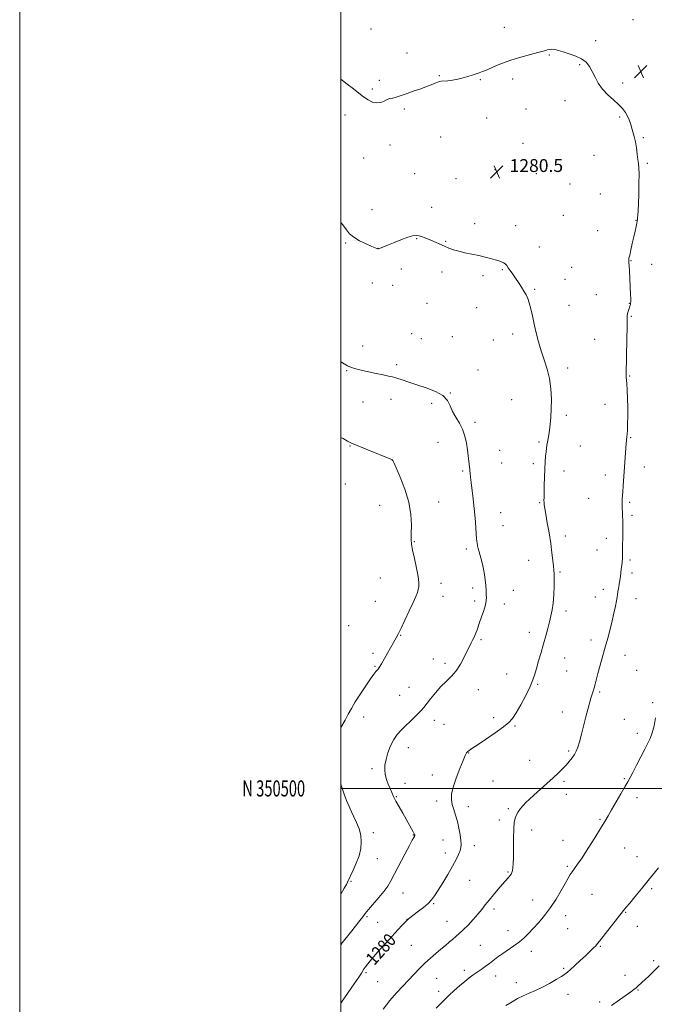
# Model space of a CAD drawing. Extents: x 2164800 to 2167700, y 349800 to 352700.
# Drawn here: x 2164800 to 2165195, y 350366 to 350978 of the extents above; entities that cross this region are included whole.
import ezdxf
from ezdxf.enums import TextEntityAlignment as Align

# ---------------------------------------------------------------- set-up
doc = ezdxf.new("R2010")
doc.units = 0
doc.header["$MEASUREMENT"] = 0
for name, color, linetype, lineweight in [('32000', 7, 'Continuous', 0), ('32001', 7, 'Continuous', 0), ('DTM SPOT ELEVATION', 2, 'Continuous', 13), ('INDEX CONTOUR', 41, 'Continuous', 13), ('INDEX CONTOUR LABEL', 244, 'Continuous', 0), ('INTERMEDIATE CONTOUR', 44, 'Continuous', 0), ('SPOT ELEVATION', 7, 'Continuous', 0)]:
    doc.layers.add(name, color=color, linetype=linetype, lineweight=lineweight)
doc.styles.add('Style-ITALICS', font='ITALICS.shx')
doc.styles.add('Style-WORKING', font='WORKING.shx')

# ---------------------------------------------------------------- blocks, each defined once
blk = doc.blocks.new('SPOT')
at = {"layer": 'SPOT ELEVATION'}
for p, q in [((-3.91, -3.91), (3.82, 3.81)), ((-1.65, 3.77), (1.72, -3.93))]:
    blk.add_line(p, q, dxfattribs=at)

msp = doc.modelspace()

# ---------------------------------------------------------------- linework, layer by layer
at = {"layer": '32000', "flags": 128}
for points in [[(2164800, 349800), (2167700, 349800), (2167700, 352700), (2164800, 352700), (2164800, 349800)], [(2165000, 350000), (2167500, 350000), (2167500, 352500), (2165000, 352500), (2165000, 350000)], [(2165000, 350500), (2167500, 350500)]]:
    msp.add_lwpolyline(points, dxfattribs=at)
at = {"layer": 'DTM SPOT ELEVATION'}
for p in [(2165018.72, 350972.37, 1283.01), (2165101.73, 350973.26, 1282.43), (2165181.73, 350978.06, 1282.3), (2165158.56, 350965.08, 1282.21), (2165041.06, 350957.44, 1282.68), (2165129.69, 350956.14, 1281.93), (2165148.49, 350950.15, 1281.92), (2165061.15, 350943.34, 1282.12), (2165023.93, 350940.27, 1282.39), (2165086.83, 350940.88, 1281.92), (2165106.86, 350941.15, 1281.74), (2165175.35, 350938.71, 1282.19), (2165019.56, 350935.02, 1282.23), (2165139.52, 350927.78, 1281.7), (2165002.48, 350918.83, 1281.53), (2165039.36, 350922.49, 1281.75), (2165090.69, 350916.9, 1281.25), (2165115.12, 350922.5, 1281.38), (2165173.45, 350917.6, 1281.9), (2165062, 350905.04, 1280.71), (2165188.12, 350904.77, 1282.1), (2165030.43, 350900.19, 1281.45), (2165113.24, 350901.09, 1280.82), (2165157.54, 350893.78, 1281.43), (2165014.07, 350891.99, 1281.13), (2165190.68, 350888.71, 1282.12), (2165045.88, 350882.25, 1281.06), (2165095.86, 350884.79, 1280.48), (2165121.57, 350882.36, 1280.59), (2165071.5, 350879.25, 1280.75), (2165142.49, 350875.82, 1281.03), (2165161.42, 350869.63, 1281.41), (2165019.24, 350859.87, 1280.52), (2165056.47, 350861.37, 1280.51), (2165138.44, 350856.32, 1280.87), (2165083.23, 350851.14, 1280.3), (2165108.71, 350850.01, 1280.4), (2165183.69, 350853.3, 1281.97), (2165159.68, 350846.8, 1281.31), (2165002.94, 350839.31, 1279.89), (2165047.04, 350841.85, 1279.93), (2165065.2, 350840.28, 1280.08), (2165023.12, 350835.8, 1280.01), (2165123.51, 350836.78, 1280.5), (2165180.55, 350828.28, 1282.05), (2165193.47, 350825.96, 1282.52), (2165037.57, 350822.96, 1279.37), (2165062.92, 350821.14, 1279.62), (2165088.39, 350818.97, 1279.81), (2165100.44, 350822.59, 1279.92), (2165143.62, 350824.11, 1280.84), (2165019.47, 350814.36, 1279.51), (2165032.14, 350812.94, 1279.56), (2165139.38, 350816.58, 1280.66), (2165120.49, 350810.42, 1280.12), (2165158.93, 350807.11, 1281.2), (2165053.48, 350801.71, 1279.26), (2165141.94, 350800.52, 1280.61), (2165179.42, 350801.59, 1281.96), (2165084.47, 350798.97, 1279.41), (2165180.71, 350793.5, 1282.11), (2165044.04, 350782.73, 1278.8), (2165106.85, 350782.54, 1279.63), (2165049.96, 350779.73, 1278.75), (2165069.37, 350780.96, 1278.9), (2165094.8, 350778.85, 1279.32), (2165157.92, 350779.22, 1281.09), (2165013.4, 350775.05, 1278.44), (2165003.5, 350759.76, 1277.93), (2165034.75, 350763.53, 1278.24), (2165085.19, 350760.32, 1278.7), (2165141.06, 350761.42, 1280.36), (2165179.62, 350756.56, 1282.1), (2165067.96, 350745.85, 1278.03), (2165013.63, 350740.31, 1277.44), (2165031.21, 350742.08, 1277.57), (2165056.47, 350739.52, 1277.77), (2165106.33, 350741.69, 1279.13), (2165164.35, 350738.93, 1281.32), (2165083.43, 350727.64, 1278.29), (2165140.25, 350732.06, 1280.32), (2165060.4, 350715.33, 1277.3), (2165123.17, 350715.54, 1279.8), (2165180.23, 350718.05, 1282.1), (2165005.68, 350713.04, 1275.9), (2165098.81, 350710.34, 1278.88), (2165148.88, 350712.91, 1280.8), (2165031.92, 350704.08, 1275.99), (2165075.81, 350697.48, 1277.8), (2165100.1, 350702.32, 1278.89), (2165119.76, 350701.92, 1279.71), (2165138.74, 350697.37, 1280.49), (2165188.74, 350699.96, 1282.5), (2165164.44, 350694.88, 1281.52), (2165002.61, 350689.34, 1274.59), (2165060.87, 350678.16, 1276.91), (2165154.11, 350680.48, 1281.19), (2165023.98, 350676.06, 1274.86), (2165123.64, 350677.74, 1279.89), (2165179.74, 350677.89, 1282.19), (2165099.46, 350671.5, 1278.79), (2165181.05, 350669.78, 1282.23), (2165100.75, 350663.45, 1278.8), (2165139.6, 350656.9, 1280.43), (2165165.11, 350655.47, 1281.57), (2165045.65, 350653.38, 1276.12), (2165078.08, 350648.82, 1277.68), (2165159.31, 350648.18, 1281.29), (2165116.78, 350641.81, 1279.29), (2165179.82, 350642.11, 1282.2), (2165024.51, 350630.89, 1274.84), (2165136.23, 350634.7, 1280.18), (2165181.11, 350634.04, 1282.3), (2165062.24, 350627.6, 1276.62), (2165081.98, 350624.59, 1277.68), (2165107.21, 350623.19, 1278.6), (2165163.25, 350623.82, 1281.58), (2165063.56, 350619.52, 1276.74), (2165158.31, 350619.1, 1281.36), (2165183.68, 350617.92, 1282.55), (2165021.33, 350616.37, 1274.93), (2165083.26, 350616.6, 1277.68), (2165101.74, 350614.62, 1278.45), (2165140.15, 350610.43, 1280.43), (2165004.7, 350601.22, 1274.47), (2165037.1, 350595.2, 1276.08), (2165087.16, 350592.47, 1278.2), (2165117.13, 350597.16, 1279.46), (2165155.69, 350592.35, 1281.5), (2165019.85, 350584.07, 1275.62), (2165057.53, 350580.53, 1277.27), (2165139.13, 350581.08, 1280.75), (2165176.74, 350582.8, 1282.67), (2165021.17, 350576, 1275.87), (2165064.73, 350577.79, 1277.62), (2165103.08, 350571.25, 1279.01), (2165140.42, 350573, 1280.93), (2165184, 350573.54, 1283.18), (2165042.35, 350562.82, 1277.08), (2165122.37, 350564.84, 1280.18), (2165036.46, 350557.95, 1276.99), (2165085.42, 350561.51, 1278.67), (2165160.92, 350559.97, 1282.21), (2165194, 350553.4, 1283.88), (2165014.02, 350544.52, 1276.66), (2165095, 350543.92, 1279.55), (2165137.75, 350547.58, 1281.27), (2165058.1, 350542.39, 1278.62), (2165064.18, 350539.93, 1278.9), (2165108.31, 350538.87, 1280.18), (2165176.32, 350542.88, 1283.17), (2165184.5, 350534.28, 1283.7), (2165041.82, 350525.36, 1278.67), (2165079.47, 350522.11, 1280.06), (2165141.68, 350523.28, 1281.74), (2165117.52, 350517.52, 1281.1), (2165019.33, 350512.22, 1277.64), (2165056.94, 350508.37, 1279.46), (2165039.75, 350503.13, 1278.61), (2165094.69, 350504.68, 1281.11), (2165138.85, 350504.51, 1282.3), (2165176.41, 350506.13, 1283.89), (2165034.47, 350494.96, 1278.12), (2165140.16, 350496.4, 1282.61), (2165059.58, 350492.17, 1279.54), (2165079.17, 350488.63, 1280.53), (2165184.17, 350494.3, 1284.41), (2165104.13, 350487.42, 1281.79), (2165098.65, 350480.39, 1281.64), (2165161.13, 350480.87, 1283.85), (2165020.04, 350472.59, 1276.5), (2165044.96, 350470.94, 1277.93), (2165118.75, 350474.22, 1282.48), (2165063.52, 350468.02, 1279.25), (2165083.08, 350464.42, 1280.51), (2165138.16, 350467.63, 1283.36), (2165064.84, 350459.94, 1279.41), (2165176.61, 350462.97, 1284.84), (2165022.68, 350456.38, 1276.82), (2165184.2, 350457.56, 1285.3), (2165103.91, 350447.97, 1281.85), (2165140.79, 350451.45, 1283.78), (2165006.22, 350442.19, 1276.14), (2165080.02, 350442.91, 1280.91), (2165038.5, 350434.9, 1278.85), (2165156.15, 350434.15, 1284.91), (2165193.33, 350437.59, 1286.22), (2165057.69, 350428.34, 1280.14), (2165119.21, 350430.57, 1283.23), (2165095.3, 350425.04, 1282.39), (2165177.1, 350423.01, 1286.08), (2165016.29, 350420.32, 1278.24), (2165022.74, 350416.64, 1279.05), (2165041.16, 350418.67, 1279.97), (2165065.97, 350417.37, 1281.14), (2165139.82, 350420.79, 1284.59), (2165103.97, 350411.51, 1283.36), (2165141.12, 350412.71, 1284.93), (2165184.48, 350414.33, 1286.61), (2165000.28, 350403.71, 1277.98), (2165043.8, 350402.46, 1280.97), (2165086.66, 350402.39, 1283.07), (2165118.45, 350398.77, 1284.54), (2165161.4, 350401.76, 1286.12), (2165194.56, 350392.96, 1287.73), (2165015.6, 350385.4, 1280.24), (2165076.84, 350386.86, 1283.59), (2165138.58, 350388.09, 1285.79), (2165022.92, 350379.84, 1280.94), (2165059.48, 350381.95, 1282.93), (2165096.23, 350383.45, 1284.62), (2165109.21, 350379.2, 1285.31), (2165176.85, 350383.81, 1287.41), (2165060.79, 350373.89, 1283.5), (2165141.22, 350371.88, 1286.7), (2165184.88, 350374.58, 1288.1), (2165000.4, 350367.08, 1280.01), (2165160.97, 350367.18, 1287.62)]:
    msp.add_point(p, dxfattribs=at)
at = {"layer": 'INDEX CONTOUR'}
msp.add_polyline3d([(2165000.001, 350851.914, 1280), (2165001.145, 350850.439, 1280), (2165003.371, 350847.345, 1280), (2165005.343, 350844.912, 1280), (2165007.893, 350842.763, 1280), (2165011.541, 350840.628, 1280), (2165015.605, 350838.657, 1280), (2165019.098, 350837.107, 1280), (2165022.359, 350835.696, 1280), (2165022.829, 350835.529, 1280), (2165023.097, 350835.499, 1280), (2165023.36, 350835.565, 1280), (2165025.938, 350836.562, 1280), (2165028.588, 350837.635, 1280), (2165032.64, 350839.309, 1280), (2165037.304, 350841.194, 1280), (2165041.543, 350842.786, 1280), (2165044.587, 350843.684, 1280), (2165046.761, 350843.925, 1280), (2165048.661, 350843.655, 1280), (2165050.779, 350843.006, 1280), (2165053.183, 350842.073, 1280), (2165055.84, 350840.938, 1280), (2165064.467, 350837.148, 1280), (2165067.17, 350836.017, 1280), (2165069.984, 350834.991, 1280), (2165073.246, 350834.043, 1280), (2165077.168, 350833.146, 1280), (2165081.467, 350832.272, 1280), (2165085.741, 350831.39, 1280), (2165089.639, 350830.489, 1280), (2165093.049, 350829.616, 1280), (2165095.913, 350828.834, 1280), (2165098.196, 350828.182, 1280), (2165099.961, 350827.591, 1280), (2165101.286, 350826.965, 1280), (2165102.28, 350826.205, 1280), (2165103.151, 350825.203, 1280), (2165104.128, 350823.845, 1280), (2165105.392, 350822.049, 1280), (2165106.921, 350819.852, 1280), (2165108.644, 350817.32, 1280), (2165110.476, 350814.551, 1280), (2165112.27, 350811.764, 1280), (2165113.87, 350809.209, 1280), (2165115.161, 350807.011, 1280), (2165116.224, 350804.787, 1280), (2165117.183, 350802.03, 1280), (2165118.149, 350798.355, 1280), (2165119.173, 350793.866, 1280), (2165120.289, 350788.791, 1280), (2165121.535, 350783.346, 1280), (2165122.962, 350777.711, 1280), (2165124.625, 350772.053, 1280), (2165126.514, 350766.473, 1280), (2165128.356, 350760.813, 1280), (2165129.816, 350754.844, 1280), (2165130.643, 350748.46, 1280), (2165130.932, 350742.025, 1280), (2165130.859, 350736.023, 1280), (2165130.585, 350730.841, 1280), (2165130.19, 350726.487, 1280), (2165129.733, 350722.873, 1280), (2165129.267, 350719.904, 1280), (2165128.445, 350715.371, 1280), (2165128.14, 350713.507, 1280), (2165127.886, 350711.605, 1280), (2165127.643, 350709.389, 1280), (2165127.385, 350706.608, 1280), (2165127.127, 350703.107, 1280), (2165126.893, 350698.754, 1280), (2165126.705, 350693.591, 1280), (2165126.558, 350688.347, 1280), (2165126.361, 350680.976, 1280), (2165126.326, 350679.135, 1280), (2165126.362, 350677.787, 1280), (2165126.506, 350676.315, 1280), (2165126.841, 350674.101, 1280), (2165127.463, 350670.528, 1280), (2165128.41, 350665.231, 1280), (2165129.508, 350658.883, 1280), (2165130.526, 350652.411, 1280), (2165131.285, 350646.617, 1280), (2165131.811, 350641.814, 1280), (2165132.184, 350638.191, 1280), (2165132.465, 350635.724, 1280), (2165132.654, 350633.531, 1280), (2165132.734, 350630.52, 1280), (2165132.684, 350625.954, 1280), (2165132.478, 350620.523, 1280), (2165132.085, 350615.275, 1280), (2165131.485, 350610.983, 1280), (2165130.699, 350607.317, 1280), (2165129.755, 350603.674, 1280), (2165128.677, 350599.562, 1280), (2165127.452, 350594.935, 1280), (2165126.06, 350589.864, 1280), (2165124.519, 350584.489, 1280), (2165122.988, 350579.25, 1280), (2165121.664, 350574.656, 1280), (2165120.623, 350570.978, 1280), (2165119.471, 350567.52, 1280), (2165117.696, 350563.346, 1280), (2165114.986, 350557.88, 1280), (2165111.847, 350551.995, 1280), (2165108.987, 350546.924, 1280), (2165106.821, 350543.508, 1280), (2165104.563, 350541.008, 1280), (2165101.139, 350538.296, 1280), (2165095.899, 350534.589, 1280), (2165089.926, 350530.505, 1280), (2165084.729, 350527.008, 1280), (2165081.448, 350524.815, 1280), (2165079.736, 350523.634, 1280), (2165078.872, 350522.923, 1280), (2165078.202, 350522.111, 1280), (2165077.336, 350520.508, 1280), (2165075.951, 350517.397, 1280), (2165073.881, 350512.393, 1280), (2165071.605, 350506.44, 1280), (2165069.756, 350500.815, 1280), (2165068.828, 350496.478, 1280), (2165068.739, 350493.116, 1280), (2165069.263, 350490.101, 1280), (2165070.181, 350486.9, 1280), (2165071.3, 350483.37, 1280), (2165072.434, 350479.464, 1280), (2165073.42, 350475.235, 1280), (2165074.18, 350471.121, 1280), (2165074.661, 350467.658, 1280), (2165074.813, 350465.192, 1280), (2165074.623, 350463.313, 1280), (2165074.078, 350461.415, 1280), (2165073.142, 350458.974, 1280), (2165071.669, 350455.76, 1280), (2165069.488, 350451.618, 1280), (2165066.554, 350446.563, 1280), (2165063.338, 350441.287, 1280), (2165060.444, 350436.649, 1280), (2165058.27, 350433.263, 1280), (2165056.411, 350430.755, 1280), (2165054.261, 350428.498, 1280), (2165051.422, 350426.039, 1280), (2165048.328, 350423.591, 1280), (2165042.083, 350418.851, 1280), (2165041.649, 350418.499, 1280), (2165041.064, 350417.942, 1280), (2165039.986, 350416.833, 1280), (2165038.125, 350414.872, 1280), (2165035.41, 350411.965, 1280), (2165031.82, 350408.063, 1280), (2165027.47, 350403.271, 1280), (2165023.008, 350398.287, 1280), (2165019.216, 350393.962, 1280), (2165016.675, 350390.933, 1280), (2165015.177, 350388.993, 1280), (2165014.314, 350387.729, 1280), (2165012.729, 350385.197, 1280), (2165011.015, 350382.61, 1280), (2165008.247, 350378.558, 1280), (2165000.295, 350367.076, 1280), (2165000.001, 350366.443, 1280)], dxfattribs=at)
at = {"layer": 'INTERMEDIATE CONTOUR'}
for points in [[(2165000.001, 350941.092, 1282), (2165003.935, 350938.059, 1282), (2165007.792, 350934.995, 1282), (2165011.035, 350932.38, 1282), (2165013.982, 350930.136, 1282), (2165016.881, 350928.236, 1282), (2165019.702, 350926.87, 1282), (2165022.343, 350926.286, 1282), (2165024.722, 350926.603, 1282), (2165026.839, 350927.461, 1282), (2165028.715, 350928.375, 1282), (2165030.391, 350928.978, 1282), (2165032.001, 350929.372, 1282), (2165033.699, 350929.774, 1282), (2165035.651, 350930.366, 1282), (2165038.053, 350931.192, 1282), (2165041.114, 350932.259, 1282), (2165044.913, 350933.553, 1282), (2165049.024, 350934.969, 1282), (2165052.895, 350936.378, 1282), (2165056.091, 350937.663, 1282), (2165058.644, 350938.713, 1282), (2165060.699, 350939.432, 1282), (2165062.447, 350939.775, 1282), (2165066.446, 350940.119, 1282), (2165069.344, 350940.546, 1282), (2165072.66, 350941.181, 1282), (2165075.999, 350941.948, 1282), (2165079.031, 350942.772, 1282), (2165081.691, 350943.586, 1282), (2165085.983, 350944.985, 1282), (2165088.152, 350945.767, 1282), (2165091.022, 350946.937, 1282), (2165095.001, 350948.667, 1282), (2165099.994, 350950.757, 1282), (2165105.775, 350952.916, 1282), (2165112.006, 350954.882, 1282), (2165117.884, 350956.512, 1282), (2165122.494, 350957.693, 1282), (2165126.569, 350958.719, 1282), (2165127.411, 350958.976, 1282), (2165128.425, 350959.308, 1282), (2165129.722, 350959.608, 1282), (2165131.27, 350959.704, 1282), (2165133.08, 350959.457, 1282), (2165135.346, 350958.877, 1282), (2165138.307, 350958.007, 1282), (2165142.052, 350956.876, 1282), (2165146.08, 350955.456, 1282), (2165149.738, 350953.702, 1282), (2165152.54, 350951.568, 1282), (2165154.656, 350949.006, 1282), (2165156.42, 350945.964, 1282), (2165158.157, 350942.445, 1282), (2165160.164, 350938.672, 1282), (2165162.73, 350934.921, 1282), (2165166.001, 350931.425, 1282), (2165169.547, 350928.233, 1282), (2165172.787, 350925.349, 1282), (2165175.278, 350922.759, 1282), (2165177.079, 350920.372, 1282), (2165178.379, 350918.08, 1282), (2165179.359, 350915.783, 1282), (2165180.163, 350913.434, 1282), (2165181.741, 350908.41, 1282), (2165182.568, 350905.537, 1282), (2165183.32, 350902.216, 1282), (2165183.936, 350898.405, 1282), (2165184.427, 350894.536, 1282), (2165184.826, 350891.164, 1282), (2165185.153, 350888.559, 1282), (2165185.386, 350885.875, 1282), (2165185.491, 350881.986, 1282), (2165185.446, 350876.196, 1282), (2165185.297, 350869.54, 1282), (2165185.098, 350863.486, 1282), (2165184.896, 350859.178, 1282), (2165184.716, 350856.45, 1282), (2165184.57, 350854.818, 1282), (2165184.456, 350853.793, 1282), (2165184.315, 350852.877, 1282), (2165184.063, 350851.573, 1282), (2165183.642, 350849.481, 1282), (2165183.036, 350846.596, 1282), (2165182.256, 350843.017, 1282), (2165181.332, 350838.935, 1282), (2165180.415, 350834.933, 1282), (2165179.683, 350831.692, 1282), (2165179.264, 350829.699, 1282), (2165179.101, 350828.68, 1282), (2165179.086, 350828.166, 1282), (2165179.214, 350826.777, 1282), (2165179.343, 350824.95, 1282), (2165179.511, 350821.911, 1282), (2165180.223, 350807.15, 1282), (2165180.312, 350804.762, 1282), (2165180.335, 350803.25, 1282), (2165180.312, 350802.412, 1282), (2165180.27, 350801.967, 1282), (2165180.182, 350801.395, 1282), (2165180.115, 350801.06, 1282), (2165180.009, 350800.584, 1282), (2165179.833, 350799.921, 1282), (2165179.549, 350799.026, 1282), (2165179.15, 350797.89, 1282), (2165178.724, 350796.614, 1282), (2165178.388, 350795.329, 1282), (2165178.222, 350793.953, 1282), (2165178.158, 350791.548, 1282), (2165178.093, 350786.965, 1282), (2165177.949, 350779.62, 1282), (2165177.447, 350757.658, 1282), (2165177.458, 350756.743, 1282), (2165177.512, 350755.87, 1282), (2165177.819, 350751.755, 1282), (2165178.096, 350747.622, 1282), (2165178.374, 350742.434, 1282), (2165178.549, 350736.832, 1282), (2165178.547, 350731.416, 1282), (2165178.419, 350726.621, 1282), (2165178.242, 350722.842, 1282), (2165178.084, 350720.326, 1282), (2165177.949, 350718.731, 1282), (2165177.713, 350716.348, 1282), (2165177.57, 350714.605, 1282), (2165177.365, 350711.874, 1282), (2165176.736, 350702.95, 1282), (2165175.736, 350688.118, 1282), (2165175.47, 350684.43, 1282), (2165175.087, 350679.794, 1282), (2165174.996, 350678.064, 1282), (2165174.983, 350676.202, 1282), (2165175.032, 350674.158, 1282), (2165175.122, 350671.96, 1282), (2165175.231, 350669.572, 1282), (2165175.325, 350666.69, 1282), (2165175.37, 350662.945, 1282), (2165175.346, 350658.195, 1282), (2165175.235, 350648.94, 1282), (2165175.212, 350644.295, 1282), (2165175.146, 350642.723, 1282), (2165174.984, 350640.824, 1282), (2165174.749, 350638.634, 1282), (2165174.48, 350636.344, 1282), (2165174.203, 350634.094, 1282), (2165173.901, 350631.826, 1282), (2165173.541, 350629.434, 1282), (2165173.115, 350626.875, 1282), (2165172.686, 350624.374, 1282), (2165172.334, 350622.218, 1282), (2165171.872, 350618.884, 1282), (2165171.489, 350616.608, 1282), (2165170.829, 350613.255, 1282), (2165169.911, 350608.989, 1282), (2165168.786, 350604.14, 1282), (2165167.499, 350598.977, 1282), (2165166.073, 350593.552, 1282), (2165164.522, 350587.858, 1282), (2165159.956, 350571.428, 1282), (2165158.184, 350564.782, 1282), (2165157.557, 350562.529, 1282), (2165156.944, 350560.557, 1282), (2165156.282, 350558.531, 1282), (2165155.517, 350556.115, 1282), (2165154.609, 350553.024, 1282), (2165153.549, 350549.173, 1282), (2165152.333, 350544.524, 1282), (2165149.623, 350533.764, 1282), (2165148.394, 350529.059, 1282), (2165147.381, 350525.615, 1282), (2165146.426, 350523.118, 1282), (2165145.311, 350521.039, 1282), (2165143.865, 350518.942, 1282), (2165142.117, 350516.766, 1282), (2165140.144, 350514.538, 1282), (2165137.966, 350512.25, 1282), (2165135.385, 350509.708, 1282), (2165132.144, 350506.679, 1282), (2165128.142, 350503.059, 1282), (2165120.097, 350495.884, 1282), (2165117.233, 350493.291, 1282), (2165115.123, 350491.274, 1282), (2165113.406, 350489.456, 1282), (2165111.8, 350487.54, 1282), (2165110.345, 350485.531, 1282), (2165109.157, 350483.513, 1282), (2165108.321, 350481.439, 1282), (2165107.798, 350478.753, 1282), (2165107.513, 350474.768, 1282), (2165107.393, 350469.13, 1282), (2165107.351, 350462.818, 1282), (2165107.302, 350457.144, 1282), (2165107.176, 350453.117, 1282), (2165106.967, 350450.53, 1282), (2165106.688, 350448.877, 1282), (2165106.331, 350447.694, 1282), (2165105.83, 350446.708, 1282), (2165105.098, 350445.693, 1282), (2165104.042, 350444.426, 1282), (2165100.487, 350440.372, 1282), (2165097.829, 350437.315, 1282), (2165094.903, 350433.889, 1282), (2165092.127, 350430.541, 1282), (2165089.783, 350427.586, 1282), (2165087.601, 350424.804, 1282), (2165085.177, 350421.839, 1282), (2165082.242, 350418.472, 1282), (2165079.081, 350415.04, 1282), (2165076.115, 350412.015, 1282), (2165073.653, 350409.727, 1282), (2165071.546, 350407.942, 1282), (2165069.531, 350406.282, 1282), (2165067.375, 350404.431, 1282), (2165064.962, 350402.324, 1282), (2165062.206, 350399.959, 1282), (2165059.064, 350397.333, 1282), (2165055.678, 350394.456, 1282), (2165052.234, 350391.341, 1282), (2165048.87, 350388.003, 1282), (2165042.055, 350380.848, 1282), (2165038.39, 350377.075, 1282), (2165034.515, 350372.945, 1282), (2165030.444, 350368.178, 1282), (2165026.269, 350362.691, 1282)], [(2165000.001, 350765.368, 1278), (2165001.025, 350764.681, 1278), (2165004.028, 350762.898, 1278), (2165006.587, 350761.733, 1278), (2165009.227, 350760.927, 1278), (2165012.583, 350760.145, 1278), (2165017.031, 350759.144, 1278), (2165021.905, 350758.06, 1278), (2165026.283, 350757.119, 1278), (2165029.517, 350756.466, 1278), (2165032.074, 350755.916, 1278), (2165034.697, 350755.203, 1278), (2165038.014, 350754.122, 1278), (2165042.182, 350752.695, 1278), (2165047.247, 350751.007, 1278), (2165053.071, 350749.113, 1278), (2165058.815, 350746.929, 1278), (2165063.462, 350744.337, 1278), (2165066.321, 350741.273, 1278), (2165068.013, 350737.885, 1278), (2165069.483, 350734.369, 1278), (2165071.443, 350730.861, 1278), (2165073.662, 350727.25, 1278), (2165075.675, 350723.365, 1278), (2165077.124, 350719.115, 1278), (2165078.084, 350714.726, 1278), (2165078.739, 350710.509, 1278), (2165079.244, 350706.746, 1278), (2165079.634, 350703.614, 1278), (2165080.089, 350699.752, 1278), (2165080.202, 350698.689, 1278), (2165080.287, 350697.594, 1278), (2165080.394, 350696.02, 1278), (2165080.597, 350693.666, 1278), (2165080.977, 350690.265, 1278), (2165082.291, 350680.154, 1278), (2165082.967, 350674.131, 1278), (2165083.491, 350668.038, 1278), (2165083.866, 350662.484, 1278), (2165084.129, 350658.121, 1278), (2165084.32, 350655.371, 1278), (2165084.493, 350653.73, 1278), (2165084.707, 350652.464, 1278), (2165085.014, 350650.971, 1278), (2165085.433, 350649.168, 1278), (2165085.976, 350647.102, 1278), (2165086.646, 350644.772, 1278), (2165087.411, 350641.991, 1278), (2165088.229, 350638.525, 1278), (2165089.046, 350634.304, 1278), (2165089.755, 350629.919, 1278), (2165090.238, 350626.127, 1278), (2165090.422, 350623.478, 1278), (2165090.425, 350621.691, 1278), (2165090.411, 350620.277, 1278), (2165090.469, 350618.782, 1278), (2165090.401, 350616.865, 1278), (2165089.935, 350614.218, 1278), (2165088.904, 350610.692, 1278), (2165087.558, 350606.786, 1278), (2165086.251, 350603.159, 1278), (2165084.457, 350598.052, 1278), (2165083.693, 350596.059, 1278), (2165082.823, 350594.073, 1278), (2165081.913, 350592.175, 1278), (2165081.084, 350590.532, 1278), (2165080.385, 350589.177, 1278), (2165079.602, 350587.62, 1278), (2165076.717, 350581.644, 1278), (2165074.446, 350577.38, 1278), (2165071.751, 350573.223, 1278), (2165068.741, 350569.733, 1278), (2165065.507, 350566.603, 1278), (2165062.137, 350563.311, 1278), (2165058.758, 350559.531, 1278), (2165055.663, 350555.716, 1278), (2165051.501, 350550.363, 1278), (2165050.142, 350548.769, 1278), (2165048.486, 350547.034, 1278), (2165046.083, 350544.635, 1278), (2165043.178, 350541.792, 1278), (2165040.192, 350538.914, 1278), (2165037.468, 350536.267, 1278), (2165035.036, 350533.56, 1278), (2165032.848, 350530.359, 1278), (2165030.883, 350526.401, 1278), (2165029.24, 350522.083, 1278), (2165028.037, 350517.973, 1278), (2165027.373, 350514.491, 1278), (2165027.234, 350511.466, 1278), (2165027.585, 350508.579, 1278), (2165028.361, 350505.599, 1278), (2165029.399, 350502.633, 1278), (2165030.508, 350499.875, 1278), (2165031.569, 350497.416, 1278), (2165032.735, 350494.943, 1278), (2165034.231, 350492.046, 1278), (2165036.192, 350488.461, 1278), (2165038.404, 350484.523, 1278), (2165043.871, 350474.878, 1278), (2165044.904, 350473.004, 1278), (2165045.504, 350471.846, 1278), (2165045.783, 350471.222, 1278), (2165045.879, 350470.904, 1278), (2165045.902, 350470.687, 1278), (2165045.844, 350470.454, 1278), (2165045.669, 350470.11, 1278), (2165045.286, 350469.451, 1278), (2165044.386, 350467.837, 1278), (2165042.608, 350464.518, 1278), (2165039.776, 350459.115, 1278), (2165033.391, 350446.827, 1278), (2165031.098, 350442.48, 1278), (2165029.117, 350439.153, 1278), (2165026.753, 350435.91, 1278), (2165023.553, 350432.089, 1278), (2165017.04, 350424.692, 1278), (2165015.031, 350422.259, 1278), (2165013.497, 350420.229, 1278), (2165011.648, 350417.759, 1278), (2165008.952, 350414.3, 1278), (2165005.925, 350410.491, 1278), (2165000.788, 350404.057, 1278), (2165000.574, 350403.733, 1278), (2165000.001, 350402.654, 1278)], [(2165000.001, 350718.321, 1276), (2165001.277, 350717.579, 1276), (2165004.036, 350716.018, 1276), (2165006.488, 350714.81, 1276), (2165010.082, 350713.264, 1276), (2165015.723, 350710.923, 1276), (2165031.994, 350704.26, 1276), (2165032.058, 350704.206, 1276), (2165032.117, 350704.13, 1276), (2165032.239, 350703.871, 1276), (2165032.802, 350702.626, 1276), (2165034.261, 350699.43, 1276), (2165036.841, 350693.678, 1276), (2165039.833, 350686.164, 1276), (2165042.3, 350678.042, 1276), (2165043.548, 350670.347, 1276), (2165043.858, 350663.66, 1276), (2165043.751, 350658.443, 1276), (2165043.695, 350654.865, 1276), (2165043.911, 350651.9, 1276), (2165044.559, 350648.229, 1276), (2165045.704, 350642.971, 1276), (2165047.016, 350637.017, 1276), (2165048.069, 350631.701, 1276), (2165048.536, 350628.017, 1276), (2165048.497, 350625.612, 1276), (2165048.133, 350623.795, 1276), (2165047.55, 350621.9, 1276), (2165046.565, 350619.349, 1276), (2165044.922, 350615.592, 1276), (2165042.509, 350610.375, 1276), (2165039.797, 350604.658, 1276), (2165037.401, 350599.698, 1276), (2165035.729, 350596.339, 1276), (2165034.354, 350593.758, 1276), (2165032.641, 350590.72, 1276), (2165025.138, 350577.584, 1276), (2165023.765, 350575.232, 1276), (2165023.053, 350574.124, 1276), (2165022.536, 350573.504, 1276), (2165021.781, 350572.661, 1276), (2165020.494, 350571.06, 1276), (2165018.415, 350568.21, 1276), (2165015.434, 350563.862, 1276), (2165012.052, 350558.735, 1276), (2165008.914, 350553.79, 1276), (2165006.487, 350549.723, 1276), (2165004.504, 350546.177, 1276), (2165002.513, 350542.53, 1276), (2165000.001, 350537.986, 1276)], [(2165195.852, 350543.818, 1284), (2165194.825, 350539.026, 1284), (2165193.664, 350534.572, 1284), (2165192.444, 350531.145, 1284), (2165190.998, 350528.114, 1284), (2165189.096, 350524.513, 1284), (2165186.629, 350519.723, 1284), (2165183.977, 350514.498, 1284), (2165181.64, 350509.937, 1284), (2165179.938, 350506.76, 1284), (2165178.471, 350504.183, 1284), (2165176.654, 350501.045, 1284), (2165174.097, 350496.554, 1284), (2165168.455, 350486.609, 1284), (2165166.298, 350482.888, 1284), (2165164.229, 350479.451, 1284), (2165161.571, 350475.157, 1284), (2165157.894, 350469.278, 1284), (2165153.771, 350462.752, 1284), (2165150.026, 350456.934, 1284), (2165147.284, 350452.844, 1284), (2165145.387, 350450.156, 1284), (2165143.979, 350448.215, 1284), (2165142.715, 350446.387, 1284), (2165141.303, 350444.132, 1284), (2165139.461, 350440.934, 1284), (2165136.98, 350436.475, 1284), (2165133.933, 350431.225, 1284), (2165130.468, 350425.855, 1284), (2165126.75, 350420.928, 1284), (2165123.042, 350416.584, 1284), (2165119.626, 350412.858, 1284), (2165116.677, 350409.742, 1284), (2165113.929, 350407.059, 1284), (2165111.016, 350404.589, 1284), (2165107.682, 350402.156, 1284), (2165100.73, 350397.443, 1284), (2165097.697, 350395.239, 1284), (2165092.367, 350391.144, 1284), (2165089.784, 350389.226, 1284), (2165087.226, 350387.394, 1284), (2165082.337, 350383.984, 1284), (2165079.842, 350382.169, 1284), (2165077.046, 350379.97, 1284), (2165073.834, 350377.245, 1284), (2165070.48, 350374.255, 1284), (2165067.356, 350371.365, 1284), (2165064.693, 350368.808, 1284), (2165062.173, 350366.299, 1284), (2165059.333, 350363.423, 1284)], [(2165000.001, 350502.662, 1276), (2165000.977, 350499.635, 1276), (2165001.957, 350496.483, 1276), (2165002.733, 350494.215, 1276), (2165003.447, 350492.438, 1276), (2165004.26, 350490.618, 1276), (2165006.583, 350485.533, 1276), (2165008.075, 350482.315, 1276), (2165009.707, 350478.744, 1276), (2165011.213, 350474.914, 1276), (2165012.279, 350470.915, 1276), (2165012.648, 350466.812, 1276), (2165012.286, 350462.566, 1276), (2165011.216, 350458.109, 1276), (2165009.538, 350453.487, 1276), (2165007.66, 350449.198, 1276), (2165004.107, 350441.743, 1276), (2165003.367, 350440.309, 1276), (2165002.062, 350437.908, 1276), (2165000.001, 350434.255, 1276)], [(2165197.582, 350450.638, 1286), (2165192.061, 350443.73, 1286), (2165187.047, 350437.579, 1286), (2165182.853, 350432.518, 1286), (2165179.688, 350428.725, 1286), (2165177.581, 350426.171, 1286), (2165175.833, 350423.988, 1286), (2165160.997, 350405.068, 1286), (2165159.711, 350403.474, 1286), (2165158.567, 350402.203, 1286), (2165157.002, 350400.612, 1286), (2165154.876, 350398.542, 1286), (2165152.152, 350395.952, 1286), (2165148.898, 350392.902, 1286), (2165145.592, 350389.841, 1286), (2165142.815, 350387.317, 1286), (2165140.915, 350385.679, 1286), (2165139.305, 350384.489, 1286), (2165137.168, 350383.109, 1286), (2165133.905, 350381.082, 1286), (2165129.811, 350378.669, 1286), (2165125.403, 350376.312, 1286), (2165121.119, 350374.342, 1286), (2165117.093, 350372.658, 1286), (2165113.379, 350371.046, 1286), (2165109.955, 350369.307, 1286), (2165106.489, 350367.306, 1286), (2165102.571, 350364.915, 1286)], [(2165197.948, 350389.61, 1288), (2165194.723, 350386.307, 1288), (2165191.509, 350383.23, 1288), (2165185.019, 350377.205, 1288), (2165183.71, 350376.043, 1288), (2165182.355, 350374.936, 1288), (2165180.477, 350373.532, 1288), (2165177.556, 350371.451, 1288), (2165173.306, 350368.482, 1288), (2165168.365, 350365.102, 1288)]]:
    msp.add_polyline3d(points, dxfattribs=at)

# ---------------------------------------------------------------- block references
at = {"layer": 'SPOT ELEVATION'}
for p in [(2165186.533, 350945.799, 1282.27), (2165096.927, 350883.376, 1280.479)]:
    msp.add_blockref('SPOT', p, dxfattribs=at)

# ---------------------------------------------------------------- texts
at = {"layer": '32001', "style": 'Style-WORKING', "width": 0.67}
msp.add_text('N 350500', height=10, dxfattribs=at).set_placement((2164977.669, 350500), align=Align.MIDDLE_RIGHT)
at = {"layer": 'INDEX CONTOUR LABEL', "style": 'Style-ITALICS', "width": 0.875}
msp.add_text('1280', height=8, rotation=47.900001, dxfattribs=at).set_placement((2165020.68, 350389.488, 1280))
at = {"layer": 'SPOT ELEVATION', "style": 'Style-ITALICS'}
msp.add_text('1280.5', height=8, dxfattribs=at).set_placement((2165104.927, 350883.376, 1280.479))

doc.saveas('drawing.dxf')
